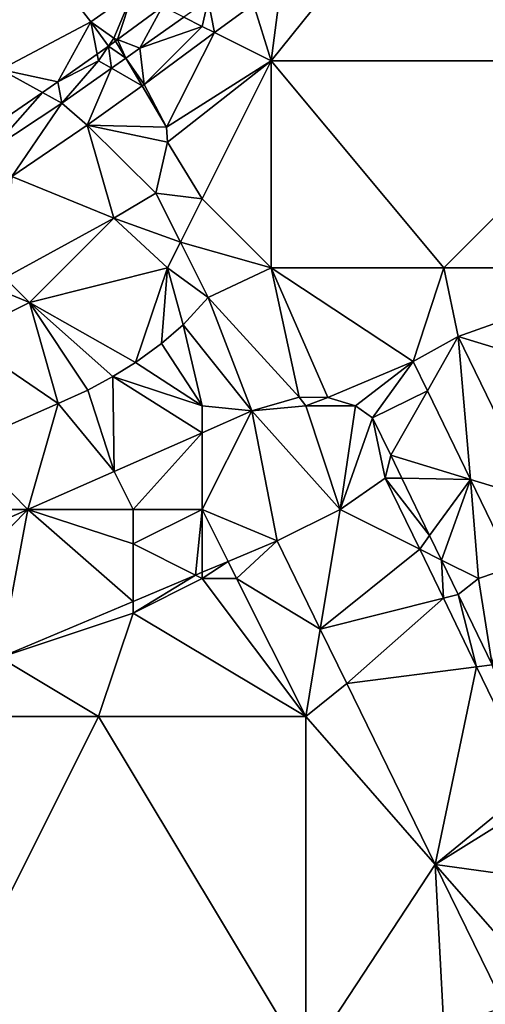
# Model space of a CAD drawing. Units: metres. Extents: x 70625 to 71250, y 353000 to 353500.
# Drawn here: x 70692 to 70705, y 353270 to 353298 of the extents above; entities that cross this region are included whole.
import ezdxf

# ---------------------------------------------------------------- set-up
doc = ezdxf.new("R2010")
doc.units = ezdxf.units.M
doc.layers.add('Terrain', color=15, linetype='Continuous')

msp = doc.modelspace()

# ---------------------------------------------------------------- linework, layer by layer
at = {"layer": 'Terrain'}
for points in [[(70710, 353297, 260.98), (70706.743, 353305.064, 261.091), (70703.148, 353302.173, 261.131), (70710, 353297, 260.98)], [(70695, 353299, 261.16), (70690, 353303, 261.14), (70693.776, 353298.132, 261.143), (70695, 353299, 261.16)], [(70690, 353303, 261.14), (70691.17, 353296.745, 261.187), (70693.776, 353298.132, 261.143), (70690, 353303, 261.14)], [(70699, 353297, 261.12), (70710, 353297, 260.98), (70703.148, 353302.173, 261.131), (70699, 353297, 261.12)], [(70699, 353297, 261.12), (70703.148, 353302.173, 261.131), (70699.29, 353299.235, 261.171), (70699, 353297, 261.12)], [(70699, 353297, 261.12), (70699.29, 353299.235, 261.171), (70698.487, 353298.645, 261.173), (70699, 353297, 261.12)], [(70695, 353299, 261.16), (70693.776, 353298.132, 261.143), (70694.443, 353297.661, 261.161), (70695, 353299, 261.16)], [(70695, 353299, 261.16), (70694.443, 353297.661, 261.161), (70694.553, 353297.618, 261.144), (70695, 353299, 261.16)], [(70695, 353299, 261.16), (70694.553, 353297.618, 261.144), (70695.854, 353298.573, 261.138), (70695, 353299, 261.16)], [(70697, 353298, 261.2), (70697.173, 353298.758, 261.067), (70696.473, 353298.264, 261.065), (70697, 353298, 261.2)], [(70697, 353298, 261.2), (70697.362, 353297.819, 261.176), (70697.173, 353298.758, 261.067), (70697, 353298, 261.2)], [(70697.362, 353297.819, 261.176), (70698.487, 353298.645, 261.173), (70697.173, 353298.758, 261.067), (70697.362, 353297.819, 261.176)], [(70699, 353297, 261.12), (70698.487, 353298.645, 261.173), (70697.362, 353297.819, 261.176), (70699, 353297, 261.12)], [(70694.553, 353297.618, 261.144), (70695.2, 353297.366, 261.063), (70695.854, 353298.573, 261.138), (70694.553, 353297.618, 261.144)], [(70696.473, 353298.264, 261.065), (70695.854, 353298.573, 261.138), (70695.2, 353297.366, 261.063), (70696.473, 353298.264, 261.065)], [(70693.776, 353298.132, 261.143), (70691.17, 353296.745, 261.187), (70692.824, 353296.388, 261.145), (70693.776, 353298.132, 261.143)], [(70693.961, 353297.196, 261.144), (70693.776, 353298.132, 261.143), (70692.824, 353296.388, 261.145), (70693.961, 353297.196, 261.144)], [(70693.961, 353297.196, 261.144), (70694.286, 353297.426, 261.144), (70693.776, 353298.132, 261.143), (70693.961, 353297.196, 261.144)], [(70694.286, 353297.426, 261.144), (70694.443, 353297.661, 261.161), (70693.776, 353298.132, 261.143), (70694.286, 353297.426, 261.144)], [(70697, 353298, 261.2), (70696.473, 353298.264, 261.065), (70695.2, 353297.366, 261.063), (70697, 353298, 261.2)], [(70697, 353298, 261.2), (70695.2, 353297.366, 261.063), (70695.32, 353296.319, 261.181), (70697, 353298, 261.2)], [(70697, 353298, 261.2), (70695.32, 353296.319, 261.181), (70697.362, 353297.819, 261.176), (70697, 353298, 261.2)], [(70697.362, 353297.819, 261.176), (70695.32, 353296.319, 261.181), (70695.974, 353295.081, 261.127), (70697.362, 353297.819, 261.176)], [(70699, 353297, 261.12), (70697.362, 353297.819, 261.176), (70695.974, 353295.081, 261.127), (70699, 353297, 261.12)], [(70694.286, 353297.426, 261.144), (70694.495, 353297.575, 261.144), (70694.443, 353297.661, 261.161), (70694.286, 353297.426, 261.144)], [(70694.286, 353297.426, 261.144), (70694.79, 353297.077, 261.141), (70694.495, 353297.575, 261.144), (70694.286, 353297.426, 261.144)], [(70694.553, 353297.618, 261.144), (70694.443, 353297.661, 261.161), (70694.495, 353297.575, 261.144), (70694.553, 353297.618, 261.144)], [(70694.553, 353297.618, 261.144), (70694.495, 353297.575, 261.144), (70694.79, 353297.077, 261.141), (70694.553, 353297.618, 261.144)], [(70694.553, 353297.618, 261.144), (70694.79, 353297.077, 261.141), (70695.2, 353297.366, 261.063), (70694.553, 353297.618, 261.144)], [(70694, 353297, 261.03), (70694.286, 353297.426, 261.144), (70693.961, 353297.196, 261.144), (70694, 353297, 261.03)], [(70694, 353297, 261.03), (70694.376, 353296.785, 261.122), (70694.286, 353297.426, 261.144), (70694, 353297, 261.03)], [(70694.286, 353297.426, 261.144), (70694.376, 353296.785, 261.122), (70694.79, 353297.077, 261.141), (70694.286, 353297.426, 261.144)], [(70695.2, 353297.366, 261.063), (70694.79, 353297.077, 261.141), (70695.32, 353296.319, 261.181), (70695.2, 353297.366, 261.063)], [(70694, 353297, 261.03), (70693.961, 353297.196, 261.144), (70692.824, 353296.388, 261.145), (70694, 353297, 261.03)], [(70694, 353297, 261.03), (70692.824, 353296.388, 261.145), (70692.936, 353295.77, 261.059), (70694, 353297, 261.03)], [(70694, 353297, 261.03), (70692.936, 353295.77, 261.059), (70694.376, 353296.785, 261.122), (70694, 353297, 261.03)], [(70694.79, 353297.077, 261.141), (70694.376, 353296.785, 261.122), (70695.264, 353296.278, 261.135), (70694.79, 353297.077, 261.141)], [(70694.79, 353297.077, 261.141), (70695.264, 353296.278, 261.135), (70695.32, 353296.319, 261.181), (70694.79, 353297.077, 261.141)], [(70699, 353297, 261.12), (70695.974, 353295.081, 261.127), (70696.001, 353294.648, 261.108), (70699, 353297, 261.12)], [(70699, 353297, 261.12), (70696.001, 353294.648, 261.108), (70697, 353293, 261.06), (70699, 353297, 261.12)], [(70699, 353297, 261.12), (70697, 353293, 261.06), (70699, 353291, 260.96), (70699, 353297, 261.12)], [(70699, 353297, 261.12), (70699, 353291, 260.96), (70704, 353291, 260.78), (70699, 353297, 261.12)], [(70699, 353297, 261.12), (70704, 353291, 260.78), (70710, 353297, 260.98), (70699, 353297, 261.12)], [(70710, 353297, 260.98), (70704, 353291, 260.78), (70710, 353291, 260.8), (70710, 353297, 260.98)], [(70692.375, 353296.08, 261.147), (70691.17, 353296.745, 261.187), (70690.636, 353294.885, 261.154), (70692.375, 353296.08, 261.147)], [(70692.375, 353296.08, 261.147), (70692.824, 353296.388, 261.145), (70691.17, 353296.745, 261.187), (70692.375, 353296.08, 261.147)], [(70693.677, 353295.132, 261.185), (70694.376, 353296.785, 261.122), (70692.936, 353295.77, 261.059), (70693.677, 353295.132, 261.185)], [(70693.677, 353295.132, 261.185), (70695.264, 353296.278, 261.135), (70694.376, 353296.785, 261.122), (70693.677, 353295.132, 261.185)], [(70692.375, 353296.08, 261.147), (70692.936, 353295.77, 261.059), (70692.824, 353296.388, 261.145), (70692.375, 353296.08, 261.147)], [(70690.936, 353294.45, 261.076), (70692.375, 353296.08, 261.147), (70690.636, 353294.885, 261.154), (70690.936, 353294.45, 261.076)], [(70690.936, 353294.45, 261.076), (70692.936, 353295.77, 261.059), (70692.375, 353296.08, 261.147), (70690.936, 353294.45, 261.076)], [(70693.677, 353295.132, 261.185), (70695.974, 353295.081, 261.127), (70695.264, 353296.278, 261.135), (70693.677, 353295.132, 261.185)], [(70695.32, 353296.319, 261.181), (70695.264, 353296.278, 261.135), (70695.974, 353295.081, 261.127), (70695.32, 353296.319, 261.181)], [(70690.936, 353294.45, 261.076), (70691.489, 353293.648, 261.195), (70692.936, 353295.77, 261.059), (70690.936, 353294.45, 261.076)], [(70691.489, 353293.648, 261.195), (70693.677, 353295.132, 261.185), (70692.936, 353295.77, 261.059), (70691.489, 353293.648, 261.195)], [(70691.489, 353293.648, 261.195), (70694.448, 353292.442, 261.038), (70693.677, 353295.132, 261.185), (70691.489, 353293.648, 261.195)], [(70693.677, 353295.132, 261.185), (70695.661, 353293.167, 261.098), (70696.001, 353294.648, 261.108), (70693.677, 353295.132, 261.185)], [(70693.677, 353295.132, 261.185), (70696.001, 353294.648, 261.108), (70695.974, 353295.081, 261.127), (70693.677, 353295.132, 261.185)], [(70693.677, 353295.132, 261.185), (70694.448, 353292.442, 261.038), (70695.661, 353293.167, 261.098), (70693.677, 353295.132, 261.185)], [(70697, 353293, 261.06), (70696.001, 353294.648, 261.108), (70695.661, 353293.167, 261.098), (70697, 353293, 261.06)], [(70691.489, 353293.648, 261.195), (70691.291, 353290.709, 261.075), (70694.448, 353292.442, 261.038), (70691.489, 353293.648, 261.195)], [(70696.372, 353291.744, 261.041), (70695.661, 353293.167, 261.098), (70694.448, 353292.442, 261.038), (70696.372, 353291.744, 261.041)], [(70697, 353293, 261.06), (70695.661, 353293.167, 261.098), (70696.372, 353291.744, 261.041), (70697, 353293, 261.06)], [(70699, 353291, 260.96), (70697, 353293, 261.06), (70696.372, 353291.744, 261.041), (70699, 353291, 260.96)], [(70692, 353290, 261.26), (70694.448, 353292.442, 261.038), (70691.291, 353290.709, 261.075), (70692, 353290, 261.26)], [(70696, 353291, 261.2), (70694.448, 353292.442, 261.038), (70692, 353290, 261.26), (70696, 353291, 261.2)], [(70696, 353291, 261.2), (70696.372, 353291.744, 261.041), (70694.448, 353292.442, 261.038), (70696, 353291, 261.2)], [(70696, 353291, 261.2), (70697.173, 353290.142, 260.977), (70696.372, 353291.744, 261.041), (70696, 353291, 261.2)], [(70699, 353291, 260.96), (70696.372, 353291.744, 261.041), (70697.173, 353290.142, 260.977), (70699, 353291, 260.96)], [(70696, 353291, 261.2), (70692, 353290, 261.26), (70695.069, 353288.264, 261.007), (70696, 353291, 261.2)], [(70696, 353291, 261.2), (70695.069, 353288.264, 261.007), (70695.823, 353288.808, 260.995), (70696, 353291, 261.2)], [(70696, 353291, 261.2), (70695.823, 353288.808, 260.995), (70696.45, 353289.353, 260.992), (70696, 353291, 261.2)], [(70696, 353291, 261.2), (70696.45, 353289.353, 260.992), (70697.173, 353290.142, 260.977), (70696, 353291, 261.2)], [(70699, 353291, 260.96), (70697.173, 353290.142, 260.977), (70699.815, 353287.253, 260.835), (70699, 353291, 260.96)], [(70699, 353291, 260.96), (70699.815, 353287.253, 260.835), (70700.645, 353287.244, 260.808), (70699, 353291, 260.96)], [(70699, 353291, 260.96), (70700.645, 353287.244, 260.808), (70703.115, 353288.284, 260.7), (70699, 353291, 260.96)], [(70699, 353291, 260.96), (70703.115, 353288.284, 260.7), (70704, 353291, 260.78), (70699, 353291, 260.96)], [(70704, 353291, 260.78), (70703.115, 353288.284, 260.7), (70704.417, 353289.011, 260.661), (70704, 353291, 260.78)], [(70710, 353291, 260.8), (70704, 353291, 260.78), (70704.417, 353289.011, 260.661), (70710, 353291, 260.8)], [(70710, 353291, 260.8), (70704.417, 353289.011, 260.661), (70711, 353287, 260.7), (70710, 353291, 260.8)], [(70692, 353290, 261.26), (70691.291, 353290.709, 261.075), (70690.851, 353290.467, 261.08), (70692, 353290, 261.26)], [(70692, 353290, 261.26), (70690.851, 353290.467, 261.08), (70690, 353289, 261.24), (70692, 353290, 261.26)], [(70696.45, 353289.353, 260.992), (70698.442, 353286.854, 260.856), (70697.173, 353290.142, 260.977), (70696.45, 353289.353, 260.992)], [(70697.173, 353290.142, 260.977), (70698.442, 353286.854, 260.856), (70699.815, 353287.253, 260.835), (70697.173, 353290.142, 260.977)], [(70692, 353290, 261.26), (70690, 353289, 261.24), (70692.836, 353287.07, 261.045), (70692, 353290, 261.26)], [(70694.412, 353287.857, 261.033), (70695.069, 353288.264, 261.007), (70692, 353290, 261.26), (70694.412, 353287.857, 261.033)], [(70694.412, 353287.857, 261.033), (70692, 353290, 261.26), (70693.694, 353287.461, 261.034), (70694.412, 353287.857, 261.033)], [(70692, 353290, 261.26), (70692.836, 353287.07, 261.045), (70693.694, 353287.461, 261.034), (70692, 353290, 261.26)], [(70695.823, 353288.808, 260.995), (70697, 353287, 260.93), (70696.45, 353289.353, 260.992), (70695.823, 353288.808, 260.995)], [(70696.45, 353289.353, 260.992), (70697, 353287, 260.93), (70698.442, 353286.854, 260.856), (70696.45, 353289.353, 260.992)], [(70690, 353289, 261.24), (70690.107, 353285.874, 261.1), (70692.836, 353287.07, 261.045), (70690, 353289, 261.24)], [(70704.417, 353289.011, 260.661), (70703.115, 353288.284, 260.7), (70703.524, 353287.441, 260.686), (70704.417, 353289.011, 260.661)], [(70704.417, 353289.011, 260.661), (70703.524, 353287.441, 260.686), (70704.771, 353284.869, 260.645), (70704.417, 353289.011, 260.661)], [(70704.417, 353289.011, 260.661), (70704.771, 353284.869, 260.645), (70706.714, 353284.276, 260.553), (70704.417, 353289.011, 260.661)], [(70704.417, 353289.011, 260.661), (70706.714, 353284.276, 260.553), (70711, 353287, 260.7), (70704.417, 353289.011, 260.661)], [(70695.069, 353288.264, 261.007), (70697, 353287, 260.93), (70695.823, 353288.808, 260.995), (70695.069, 353288.264, 261.007)], [(70694.412, 353287.857, 261.033), (70697, 353287, 260.93), (70695.069, 353288.264, 261.007), (70694.412, 353287.857, 261.033)], [(70703.115, 353288.284, 260.7), (70700.645, 353287.244, 260.808), (70701.44, 353286.999, 260.778), (70703.115, 353288.284, 260.7)], [(70703.115, 353288.284, 260.7), (70701.44, 353286.999, 260.778), (70701.939, 353286.655, 260.759), (70703.115, 353288.284, 260.7)], [(70703.115, 353288.284, 260.7), (70701.939, 353286.655, 260.759), (70703.524, 353287.441, 260.686), (70703.115, 353288.284, 260.7)], [(70694.412, 353287.857, 261.033), (70693.694, 353287.461, 261.034), (70694.45, 353285.099, 260.951), (70694.412, 353287.857, 261.033)], [(70694.412, 353287.857, 261.033), (70694.45, 353285.099, 260.951), (70697, 353286.22, 260.89), (70694.412, 353287.857, 261.033)], [(70694.412, 353287.857, 261.033), (70697, 353286.22, 260.89), (70697, 353287, 260.93), (70694.412, 353287.857, 261.033)], [(70692.836, 353287.07, 261.045), (70694.45, 353285.099, 260.951), (70693.694, 353287.461, 261.034), (70692.836, 353287.07, 261.045)], [(70698.442, 353286.854, 260.856), (70700, 353287, 260.84), (70699.815, 353287.253, 260.835), (70698.442, 353286.854, 260.856)], [(70700, 353287, 260.84), (70700.645, 353287.244, 260.808), (70699.815, 353287.253, 260.835), (70700, 353287, 260.84)], [(70700, 353287, 260.84), (70701.44, 353286.999, 260.778), (70700.645, 353287.244, 260.808), (70700, 353287, 260.84)], [(70703.524, 353287.441, 260.686), (70701.939, 353286.655, 260.759), (70702.462, 353285.573, 260.74), (70703.524, 353287.441, 260.686)], [(70704.771, 353284.869, 260.645), (70703.524, 353287.441, 260.686), (70702.462, 353285.573, 260.74), (70704.771, 353284.869, 260.645)], [(70690.107, 353285.874, 261.1), (70691.95, 353284, 261.01), (70692.836, 353287.07, 261.045), (70690.107, 353285.874, 261.1)], [(70692.836, 353287.07, 261.045), (70691.95, 353284, 261.01), (70694.45, 353285.099, 260.951), (70692.836, 353287.07, 261.045)], [(70697, 353287, 260.93), (70697, 353286.22, 260.89), (70698.442, 353286.854, 260.856), (70697, 353287, 260.93)], [(70698.442, 353286.854, 260.856), (70701, 353284, 260.87), (70700, 353287, 260.84), (70698.442, 353286.854, 260.856)], [(70700, 353287, 260.84), (70701, 353284, 260.87), (70701.44, 353286.999, 260.778), (70700, 353287, 260.84)], [(70701, 353284, 260.87), (70701.939, 353286.655, 260.759), (70701.44, 353286.999, 260.778), (70701, 353284, 260.87)], [(70697, 353284, 261.05), (70699.172, 353283.095, 260.875), (70698.442, 353286.854, 260.856), (70697, 353284, 261.05)], [(70697, 353284, 261.05), (70698.442, 353286.854, 260.856), (70697, 353286.22, 260.89), (70697, 353284, 261.05)], [(70698.442, 353286.854, 260.856), (70699.172, 353283.095, 260.875), (70701, 353284, 260.87), (70698.442, 353286.854, 260.856)], [(70701, 353284, 260.87), (70702.303, 353284.911, 260.801), (70701.939, 353286.655, 260.759), (70701, 353284, 260.87)], [(70702.462, 353285.573, 260.74), (70701.939, 353286.655, 260.759), (70702.303, 353284.911, 260.801), (70702.462, 353285.573, 260.74)], [(70695, 353284, 261.01), (70697, 353286.22, 260.89), (70694.45, 353285.099, 260.951), (70695, 353284, 261.01)], [(70695, 353284, 261.01), (70697, 353284, 261.05), (70697, 353286.22, 260.89), (70695, 353284, 261.01)], [(70690.107, 353285.874, 261.1), (70688, 353284, 261.12), (70691.95, 353284, 261.01), (70690.107, 353285.874, 261.1)], [(70702.787, 353284.903, 260.728), (70702.462, 353285.573, 260.74), (70702.303, 353284.911, 260.801), (70702.787, 353284.903, 260.728)], [(70702.787, 353284.903, 260.728), (70704.771, 353284.869, 260.645), (70702.462, 353285.573, 260.74), (70702.787, 353284.903, 260.728)], [(70695, 353284, 261.01), (70694.45, 353285.099, 260.951), (70691.95, 353284, 261.01), (70695, 353284, 261.01)], [(70701, 353284, 260.87), (70703.301, 353282.85, 260.769), (70702.303, 353284.911, 260.801), (70701, 353284, 260.87)], [(70703.589, 353283.245, 260.698), (70702.787, 353284.903, 260.728), (70702.303, 353284.911, 260.801), (70703.589, 353283.245, 260.698)], [(70703.589, 353283.245, 260.698), (70702.303, 353284.911, 260.801), (70703.301, 353282.85, 260.769), (70703.589, 353283.245, 260.698)], [(70703.589, 353283.245, 260.698), (70704.771, 353284.869, 260.645), (70702.787, 353284.903, 260.728), (70703.589, 353283.245, 260.698)], [(70703.589, 353283.245, 260.698), (70703.934, 353282.533, 260.685), (70704.771, 353284.869, 260.645), (70703.589, 353283.245, 260.698)], [(70705, 353282, 260.75), (70704.771, 353284.869, 260.645), (70703.934, 353282.533, 260.685), (70705, 353282, 260.75)], [(70705, 353282, 260.75), (70706.001, 353282.334, 260.605), (70704.771, 353284.869, 260.645), (70705, 353282, 260.75)], [(70704.771, 353284.869, 260.645), (70706.001, 353282.334, 260.605), (70706.714, 353284.276, 260.553), (70704.771, 353284.869, 260.645)], [(70691.95, 353284, 261.01), (70688, 353284, 261.12), (70688.505, 353282.486, 261.091), (70691.95, 353284, 261.01)], [(70689, 353281, 261.14), (70691.95, 353284, 261.01), (70688.505, 353282.486, 261.091), (70689, 353281, 261.14)], [(70689, 353281, 261.14), (70691.146, 353279.712, 260.965), (70691.95, 353284, 261.01), (70689, 353281, 261.14)], [(70691.95, 353284, 261.01), (70691.146, 353279.712, 260.965), (70695, 353281.337, 260.922), (70691.95, 353284, 261.01)], [(70695, 353284, 261.01), (70691.95, 353284, 261.01), (70695, 353283, 261.07), (70695, 353284, 261.01)], [(70695, 353283, 261.07), (70691.95, 353284, 261.01), (70695, 353281.337, 260.922), (70695, 353283, 261.07)], [(70695, 353284, 261.01), (70695, 353283, 261.07), (70697, 353284, 261.05), (70695, 353284, 261.01)], [(70697, 353284, 261.05), (70695, 353283, 261.07), (70696.805, 353282.097, 260.902), (70697, 353284, 261.05)], [(70697, 353284, 261.05), (70696.805, 353282.097, 260.902), (70697, 353282.18, 260.899), (70697, 353284, 261.05)], [(70697, 353284, 261.05), (70697, 353282.18, 260.899), (70697.752, 353282.496, 260.891), (70697, 353284, 261.05)], [(70697, 353284, 261.05), (70697.752, 353282.496, 260.891), (70699.172, 353283.095, 260.875), (70697, 353284, 261.05)], [(70699.172, 353283.095, 260.875), (70700.422, 353280.533, 260.845), (70701, 353284, 260.87), (70699.172, 353283.095, 260.875)], [(70701, 353284, 260.87), (70700.422, 353280.533, 260.845), (70703.301, 353282.85, 260.769), (70701, 353284, 260.87)], [(70703.589, 353283.245, 260.698), (70703.301, 353282.85, 260.769), (70703.934, 353282.533, 260.685), (70703.589, 353283.245, 260.698)], [(70695, 353283, 261.07), (70695, 353281.337, 260.922), (70696.805, 353282.097, 260.902), (70695, 353283, 261.07)], [(70698, 353282, 260.81), (70699.172, 353283.095, 260.875), (70697.752, 353282.496, 260.891), (70698, 353282, 260.81)], [(70698, 353282, 260.81), (70700.422, 353280.533, 260.845), (70699.172, 353283.095, 260.875), (70698, 353282, 260.81)], [(70703.989, 353281.427, 260.748), (70703.301, 353282.85, 260.769), (70700.422, 353280.533, 260.845), (70703.989, 353281.427, 260.748)], [(70703.989, 353281.427, 260.748), (70703.934, 353282.533, 260.685), (70703.301, 353282.85, 260.769), (70703.989, 353281.427, 260.748)], [(70697, 353282, 260.85), (70697.752, 353282.496, 260.891), (70697, 353282.18, 260.899), (70697, 353282, 260.85)], [(70697, 353282, 260.85), (70698, 353282, 260.81), (70697.752, 353282.496, 260.891), (70697, 353282, 260.85)], [(70705, 353282, 260.75), (70703.934, 353282.533, 260.685), (70704.417, 353281.534, 260.668), (70705, 353282, 260.75)], [(70703.989, 353281.427, 260.748), (70704.417, 353281.534, 260.668), (70703.934, 353282.533, 260.685), (70703.989, 353281.427, 260.748)], [(70697, 353282, 260.85), (70696.805, 353282.097, 260.902), (70695, 353281, 260.79), (70697, 353282, 260.85)], [(70695, 353281, 260.79), (70696.805, 353282.097, 260.902), (70695, 353281.337, 260.922), (70695, 353281, 260.79)], [(70697, 353282, 260.85), (70697, 353282.18, 260.899), (70696.805, 353282.097, 260.902), (70697, 353282, 260.85)], [(70705, 353282, 260.75), (70705.401, 353279.501, 260.631), (70706.001, 353282.334, 260.605), (70705, 353282, 260.75)], [(70700, 353278, 260.65), (70697, 353282, 260.85), (70695, 353281, 260.79), (70700, 353278, 260.65)], [(70700, 353278, 260.65), (70698, 353282, 260.81), (70697, 353282, 260.85), (70700, 353278, 260.65)], [(70700, 353278, 260.65), (70700.422, 353280.533, 260.845), (70698, 353282, 260.81), (70700, 353278, 260.65)], [(70705, 353282, 260.75), (70704.417, 353281.534, 260.668), (70705.401, 353279.501, 260.631), (70705, 353282, 260.75)], [(70704.95, 353279.442, 260.717), (70704.417, 353281.534, 260.668), (70703.989, 353281.427, 260.748), (70704.95, 353279.442, 260.717)], [(70704.95, 353279.442, 260.717), (70705.401, 353279.501, 260.631), (70704.417, 353281.534, 260.668), (70704.95, 353279.442, 260.717)], [(70695, 353281, 260.79), (70695, 353281.337, 260.922), (70691.146, 353279.712, 260.965), (70695, 353281, 260.79)], [(70703.989, 353281.427, 260.748), (70700.422, 353280.533, 260.845), (70701.193, 353278.954, 260.826), (70703.989, 353281.427, 260.748)], [(70704.95, 353279.442, 260.717), (70703.989, 353281.427, 260.748), (70701.193, 353278.954, 260.826), (70704.95, 353279.442, 260.717)], [(70694, 353278, 260.7), (70695, 353281, 260.79), (70691.146, 353279.712, 260.965), (70694, 353278, 260.7)], [(70694, 353278, 260.7), (70700, 353278, 260.65), (70695, 353281, 260.79), (70694, 353278, 260.7)], [(70700, 353278, 260.65), (70701.193, 353278.954, 260.826), (70700.422, 353280.533, 260.845), (70700, 353278, 260.65)], [(70689, 353278, 260.86), (70694, 353278, 260.7), (70691.146, 353279.712, 260.965), (70689, 353278, 260.86)], [(70703.75, 353273.714, 260.765), (70704.95, 353279.442, 260.717), (70701.193, 353278.954, 260.826), (70703.75, 353273.714, 260.765)], [(70706.597, 353276.039, 260.665), (70704.95, 353279.442, 260.717), (70703.75, 353273.714, 260.765), (70706.597, 353276.039, 260.665)], [(70706.597, 353276.039, 260.665), (70705.401, 353279.501, 260.631), (70704.95, 353279.442, 260.717), (70706.597, 353276.039, 260.665)], [(70700, 353278, 260.65), (70703.75, 353273.714, 260.765), (70701.193, 353278.954, 260.826), (70700, 353278, 260.65)], [(70689, 353278, 260.86), (70689, 353268, 260.78), (70694, 353278, 260.7), (70689, 353278, 260.86)], [(70694, 353278, 260.7), (70689, 353268, 260.78), (70700, 353268, 260.63), (70694, 353278, 260.7)], [(70694, 353278, 260.7), (70700, 353268, 260.63), (70700, 353278, 260.65), (70694, 353278, 260.7)], [(70700, 353278, 260.65), (70700, 353268, 260.63), (70703.75, 353273.714, 260.765), (70700, 353278, 260.65)], [(70706.801, 353275.618, 260.659), (70706.597, 353276.039, 260.665), (70703.75, 353273.714, 260.765), (70706.801, 353275.618, 260.659)], [(70708.01, 353273.119, 260.62), (70706.801, 353275.618, 260.659), (70703.75, 353273.714, 260.765), (70708.01, 353273.119, 260.62)], [(70704, 353269, 260.58), (70703.75, 353273.714, 260.765), (70700, 353268, 260.63), (70704, 353269, 260.58)], [(70707, 353270, 260.4), (70708.01, 353273.119, 260.62), (70703.75, 353273.714, 260.765), (70707, 353270, 260.4)], [(70707, 353270, 260.4), (70703.75, 353273.714, 260.765), (70705.764, 353269.588, 260.717), (70707, 353270, 260.4)], [(70704, 353269, 260.58), (70705.764, 353269.588, 260.717), (70703.75, 353273.714, 260.765), (70704, 353269, 260.58)]]:
    msp.add_3dface(points, dxfattribs=at)

doc.saveas('drawing.dxf')
